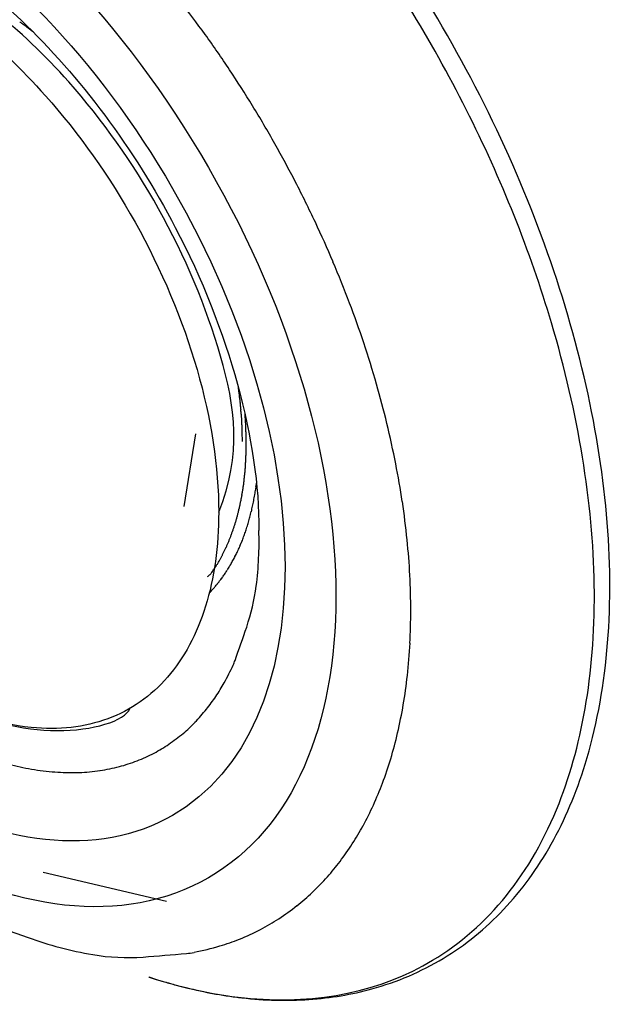
# Model space of a CAD drawing. Extents: x -284 to 1674, y 1 to 2036.
# Drawn here: x 1336 to 1342, y 1400 to 1411 of the extents above; entities that cross this region are included whole.
import ezdxf

# ---------------------------------------------------------------- set-up
doc = ezdxf.new("R2010")
doc.units = 0
doc.header["$MEASUREMENT"] = 0
doc.layers.get('0').update_dxf_attribs({"linetype": 'CONTINUOUS'})

msp = doc.modelspace()

# ---------------------------------------------------------------- linework, layer by layer
at = {"color": 1, "linetype": 'Continuous'}
msp.add_line((1337.642, 1405.393), (1337.774, 1406.204), dxfattribs=at)
at = {"color": 3, "linetype": 'Continuous'}
msp.add_line((1336.066, 1401.297), (1337.446, 1400.973), dxfattribs=at)
for centre, radius, start, end in [((1327.806, 1403.449), 12.397, 35.6762, 37.8106), ((1333.389, 1407.477), 4.123, 53.897, 54.1839), ((1333.491, 1407.616), 3.95, 53.6329, 53.897), ((1331.777, 1405.29), 6.839, 53.4322, 53.6329), ((1335.795, 1410.706), 0.0955, 53.1436, 53.4322), ((900.112, 829.51), 726.463, 53.140297, 53.143606), ((1334.373, 1408.739), 2.522, 52.3562, 53.1403), ((1332.504, 1406.316), 5.583, 51.8291, 52.3562), ((1326.948, 1402.833), 13.454, 33.6273, 35.6762), ((1327.481, 1403.187), 12.814, 31.489, 33.6273), ((1326.664, 1402.687), 13.772, 29.4263, 31.489), ((1327.483, 1403.149), 12.831, 27.2539, 29.4263), ((1326.779, 1402.786), 13.623, 25.1456, 27.2539), ((1327.882, 1403.304), 12.405, 22.9052, 25.1456), ((1327.291, 1403.054), 13.046, 20.7207, 22.9052), ((1328.622, 1403.558), 11.624, 18.3801, 20.7207), ((1328.215, 1403.423), 12.053, 16.0816, 18.3801), ((1331.08, 1405.713), 7.241, 7.7859, 8.0145), ((1336.405, 1406.441), 1.866, 7.3357, 7.7859), ((812.629, 1339.012), 529.965, 7.33112, 7.3357), ((1329.679, 1403.845), 10.529, 13.6026, 16.0816), ((1338.128, 1406.62), 0.135, 7.0435, 7.3311), ((1334.605, 1406.185), 3.684, 6.7413, 7.0435), ((1333.064, 1406.003), 5.236, 6.4878, 6.7413), ((1332.839, 1405.977), 5.463, 6.2577, 6.4878), ((1333.632, 1406.064), 4.665, 6.0088, 6.2577), ((1334.139, 1406.117), 4.155, 5.7174, 6.0088), ((1334.37, 1406.14), 3.922, 5.4176, 5.7174), ((1334.061, 1406.111), 4.233, 5.1441, 5.4176), ((1333.693, 1406.078), 4.603, 4.8819, 5.1441), ((1333.317, 1406.046), 4.979, 4.6468, 4.8819), ((1333.38, 1406.051), 4.917, 4.4102, 4.6468), ((1333.984, 1406.098), 4.311, 4.1261, 4.4102), ((1334.912, 1406.165), 3.381, 3.8053, 4.1261), ((1334.56, 1406.141), 3.734, 3.5226, 3.8053), ((1333.236, 1406.06), 5.06, 3.2797, 3.5226), ((1332.858, 1406.038), 5.438, 3.0587, 3.2797), ((1334.116, 1406.105), 4.178, 2.8066, 3.0587), ((1333.389, 1406.026), 4.951, 3.2763, 4.6375), ((1334.788, 1406.138), 3.506, 2.5023, 2.8066), ((1334.119, 1406.109), 4.175, 2.2235, 2.5023), ((1334.757, 1406.134), 3.537, 1.9364, 2.2235), ((1333.445, 1406.089), 4.849, 1.6913, 1.9364), ((1338.216, 1406.23), 0.077, 1.3568, 1.6913), ((800.74, 1393.5), 537.703, 1.35275, 1.35675), ((1336.037, 1406.177), 2.298, 1.2784, 3.2763), ((1108.998, 1401.111), 229.394, 1.25511, 1.27838), ((1329.421, 1403.782), 10.794, 11.1543, 13.6026), ((1336.093, 1406.142), 2.201, 0.5752, 1.3527), ((1333.335, 1406.115), 4.96, 0.0573, 0.5752), ((1338.148, 1406.131), 0.189, 0.4435, 1.2551), ((1333.042, 1406.092), 5.295, 359.8779, 0.4435), ((1334.664, 1406.093), 3.673, 357.7193, 358.4392), ((1334.744, 1406.091), 3.593, 358.4392, 359.167), ((1334.985, 1406.088), 3.352, 359.167, 359.8779), ((1334.811, 1406.087), 3.526, 356.2707, 356.9973), ((1334.766, 1406.089), 3.571, 356.9973, 357.7193), ((1335.031, 1406.072), 3.306, 354.7645, 355.5211), ((1334.968, 1406.077), 3.369, 355.5211, 356.2707), ((1330.918, 1404.077), 9.268, 8.4995, 11.1543), ((1335.187, 1406.056), 3.149, 352.471, 353.2381), ((1335.109, 1406.065), 3.227, 353.2381, 353.9998), ((1335.135, 1406.062), 3.201, 353.9998, 354.7645), ((1335.29, 1406.044), 3.045, 350.1267, 350.9014), ((1335.399, 1406.026), 2.935, 350.9014, 351.6904), ((1335.295, 1406.041), 3.04, 351.6904, 352.471), ((1199.699, 1427.469), 140.459, 351.01171, 351.03777), ((1337.367, 1405.757), 1.09, 351.0378, 352.2519), ((1334.386, 1406.163), 4.098, 352.2519, 352.8781), ((1335.738, 1405.96), 2.589, 347.6395, 348.4827), ((1335.647, 1405.979), 2.682, 348.4827, 349.3184), ((1335.465, 1406.013), 2.868, 349.3184, 350.1267), ((1335.705, 1405.98), 2.766, 348.4528, 349.1142), ((1335.587, 1406.003), 2.886, 349.1142, 349.758), ((1335.521, 1406.015), 2.953, 349.758, 350.3945), ((1338.186, 1405.564), 0.25, 350.3945, 351.0117), ((1330.817, 1404.062), 9.371, 5.8592, 8.4995), ((1335.639, 1405.981), 2.69, 346.0005, 346.8252), ((1335.556, 1406), 2.776, 346.8252, 347.6395), ((1335.808, 1405.956), 2.66, 345.8167, 346.4866), ((1335.714, 1405.978), 2.757, 346.4866, 347.139), ((1335.732, 1405.974), 2.738, 347.139, 347.7936), ((1335.688, 1405.984), 2.783, 347.7936, 348.4528), ((1335.868, 1405.924), 2.454, 342.5485, 343.3993), ((1335.834, 1405.935), 2.49, 343.3993, 344.2575), ((1335.944, 1405.904), 2.376, 344.2575, 345.1359), ((1335.875, 1405.922), 2.447, 345.1359, 346.0005), ((1335.927, 1405.926), 2.538, 343.7573, 344.4402), ((1335.972, 1405.913), 2.49, 344.4402, 345.1296), ((1335.935, 1405.923), 2.529, 345.1296, 345.8167), ((1336.095, 1405.851), 2.215, 339.873, 340.7756), ((1336.071, 1405.859), 2.241, 340.7756, 341.673), ((1335.998, 1405.883), 2.318, 341.673, 342.5485), ((1336.326, 1405.797), 2.118, 340.9469, 341.7061), ((1336.075, 1405.88), 2.382, 341.7061, 342.4218), ((1335.913, 1405.931), 2.552, 342.4218, 343.0866), ((1335.956, 1405.918), 2.507, 343.0866, 343.7573), ((1334.444, 1405.001), 4.037, 352.8763, 1.7426), ((1336.184, 1405.816), 2.12, 337.1747, 338.0899), ((1336.097, 1405.851), 2.214, 338.0899, 338.9775), ((1336.133, 1405.837), 2.175, 338.9775, 339.873), ((1336.275, 1405.807), 2.17, 338.1605, 338.8698), ((1336.001, 1405.913), 2.463, 338.8698, 339.5355), ((1336.024, 1405.904), 2.438, 339.5355, 340.2202), ((1336.282, 1405.812), 2.164, 340.2202, 340.9469), ((1332.238, 1404.208), 7.942, 2.9829, 5.8592), ((1336.294, 1405.772), 2.002, 333.4147, 334.3325), ((1336.298, 1405.77), 1.997, 334.3325, 335.2711), ((1336.356, 1405.743), 1.933, 335.2711, 336.2252), ((1336.323, 1405.758), 1.97, 336.2252, 337.1747), ((1336.413, 1405.75), 2.02, 334.4164, 335.1623), ((1336.41, 1405.751), 2.024, 335.1623, 335.912), ((1336.362, 1405.773), 2.076, 335.912, 336.6522), ((1336.32, 1405.791), 2.121, 336.6522, 337.3963), ((1336.421, 1405.748), 2.012, 337.3963, 338.1605), ((1336.511, 1405.658), 1.757, 329.5586, 330.523), ((1336.484, 1405.674), 1.788, 330.523, 331.5044), ((1336.434, 1405.701), 1.845, 331.5044, 332.4704), ((1336.393, 1405.722), 1.891, 332.4704, 333.4147), ((1336.517, 1405.698), 1.903, 330.6381, 331.3941), ((1336.517, 1405.698), 1.904, 331.3941, 332.15), ((1336.502, 1405.706), 1.921, 332.15, 332.9091), ((1336.464, 1405.725), 1.963, 332.9091, 333.6599), ((1336.464, 1405.725), 1.964, 333.6599, 334.4164), ((1333.194, 1407.965), 5.797, 325.0525, 325.5069), ((1337.678, 1404.885), 0.357, 325.5069, 327.3376), ((1330.583, 1409.433), 8.785, 327.3376, 327.6334), ((1337.346, 1405.147), 0.777, 327.6334, 328.6277), ((1336.4, 1405.723), 1.886, 328.6277, 329.5586), ((1336.535, 1405.692), 1.885, 326.7962, 327.5479), ((1336.5, 1405.715), 1.927, 327.5479, 328.2837), ((1336.652, 1405.621), 1.748, 328.2837, 329.0564), ((1336.69, 1405.598), 1.703, 329.0564, 329.8651), ((1336.551, 1405.679), 1.865, 329.8651, 330.6381), ((1337.695, 1404.885), 0.348, 307.1693, 313.1998), ((1337.872, 1404.697), 0.0904, 313.1998, 325.0525), ((1337.022, 1405.343), 1.285, 321.9256, 322.8039), ((1336.79, 1405.519), 1.577, 322.8039, 323.6235), ((1336.634, 1405.633), 1.77, 323.6235, 324.3971), ((1336.564, 1405.684), 1.857, 324.3971, 325.1492), ((1336.826, 1405.501), 1.537, 325.1492, 325.9757), ((1336.789, 1405.527), 1.582, 325.9757, 326.7962), ((1332.296, 1404.211), 7.883, 0.0959, 2.9829), ((1336.595, 1405.709), 1.849, 315.9622, 317.6976), ((1337.335, 1405.035), 0.848, 317.6976, 320.2602), ((1283.197, 1450.045), 71.253, 320.26023, 320.29648), ((1337.942, 1404.589), 0.0962, 320.2965, 321.2827), ((1336.145, 1406.029), 2.399, 321.2827, 321.9256), ((1336.168, 1404.786), 2.298, 341.1173, 352.8763), ((1333.51, 1404.213), 6.669, 356.964, 0.0959), ((1310.7, 1413.497), 29.215, 340.3406, 341.1173), ((1333.647, 1404.206), 6.533, 353.7993, 356.964), ((1335.186, 1405.021), 3.318, 331.1236, 334.9361), ((1337.644, 1403.871), 0.604, 334.9361, 340.3406), ((1334.603, 1404.102), 5.571, 350.3929, 353.7993), ((1336.173, 1404.476), 2.19, 326.4306, 331.1236), ((1336.377, 1404.341), 1.945, 321.128, 326.4306), ((1334.865, 1404.058), 5.305, 346.9022, 350.3929), ((1336.138, 1404.534), 2.252, 316.2004, 321.128), ((1336.561, 1404.127), 1.666, 309.9552, 316.2004), ((1336.313, 1404.424), 2.052, 304.3293, 309.9552), ((1335.526, 1403.904), 4.627, 343.2058, 346.9022), ((1336.556, 1404.069), 1.622, 297.5641, 304.3293), ((1336.409, 1404.349), 1.939, 291.3761, 297.5641), ((1336.401, 1405.189), 2.778, 255.6081, 260.9831), ((1336.409, 1404.415), 2.001, 278.3825, 284.7076), ((1336.46, 1404.22), 1.8, 284.7076, 291.3761), ((1335.822, 1403.815), 4.318, 339.3792, 343.2058), ((1336.415, 1405.274), 2.864, 260.9831, 266.2771), ((1336.377, 1404.692), 2.28, 266.2771, 272.2717), ((1336.38, 1404.606), 2.195, 272.2717, 278.3825), ((1336.235, 1403.659), 3.876, 335.4396, 339.3792), ((1336.422, 1403.574), 3.671, 331.3914, 335.4396), ((1336.849, 1403.341), 3.184, 327.1744, 331.3914), ((1336.709, 1403.431), 3.351, 323.0639, 327.1744), ((1337.286, 1402.997), 2.629, 318.2035, 323.0639), ((1336.916, 1403.328), 3.125, 313.7461, 318.2035), ((1337.442, 1402.778), 2.364, 308.2371, 313.7461), ((1337.125, 1403.181), 2.876, 303.243, 308.2371), ((1337.414, 1402.741), 2.35, 297.4074, 303.243), ((1337.231, 1403.094), 2.748, 292.0106, 297.4074), ((1337.312, 1404.442), 4.127, 249.9223, 260.3378), ((1337.404, 1402.665), 2.285, 286.221, 292.0106), ((1337.014, 1402.691), 2.351, 260.3378, 274.1512), ((1335.406, 1424.837), 24.555, 274.1512, 275.2856), ((1337.599, 1401.142), 0.76, 275.2856, 281.7388), ((1336.978, 1404.13), 3.811, 281.7388, 286.221)]:
    msp.add_arc(centre, radius, start, end, dxfattribs=at)
for major_axis in [(3.444, -5.965), (3.041, -5.267)]:
    msp.add_ellipse((1334.471, 1407.199), major_axis=major_axis, ratio=0.57735, start_param=0, end_param=6.283185, dxfattribs=at)
for points, knots in [([(1337.247, 1400.123), (1337.25, 1400.122), (1337.254, 1400.12), (1337.26, 1400.119), (1337.266, 1400.117), (1337.274, 1400.114), (1337.284, 1400.111), (1337.295, 1400.107), (1337.31, 1400.102), (1337.331, 1400.096), (1337.356, 1400.088), (1337.382, 1400.08), (1337.42, 1400.069), (1337.472, 1400.054), (1337.536, 1400.036), (1337.599, 1400.019), (1337.748, 1399.982), (1337.926, 1399.943), (1338.134, 1399.909), (1338.366, 1399.878), (1338.671, 1399.857), (1339.041, 1399.865), (1339.401, 1399.907), (1339.92, 1400.022), (1340.563, 1400.296), (1341.242, 1400.847), (1341.778, 1401.584), (1342.339, 1402.908), (1342.542, 1405.139), (1341.819, 1408.335), (1340.243, 1411.491), (1338.626, 1413.439), (1337.221, 1414.691), (1336.579, 1415.147), (1336.097, 1415.425)], [0, 0, 0, 0, 0.00045, 0.000676, 0.000901, 0.001464, 0.002027, 0.00259, 0.003152, 0.00456, 0.005967, 0.007374, 0.008782, 0.012299, 0.015816, 0.019334, 0.022852, 0.040424, 0.049208, 0.057991, 0.079897, 0.10184, 0.123813, 0.145802, 0.200831, 0.255814, 0.310734, 0.365573, 0.498591, 0.631249, 0.76371, 0.896199, 0.922121, 1, 1, 1, 1]), ([(1337.247, 1400.123), (1337.637, 1399.995), (1338.019, 1399.914), (1339.146, 1399.817), (1339.845, 1399.963), (1340.735, 1400.496), (1341.012, 1400.74), (1341.487, 1401.329), (1341.685, 1401.676), (1342.113, 1402.76), (1342.248, 1403.598), (1342.219, 1405.432), (1342.055, 1406.436), (1341.517, 1408.248), (1341.194, 1409.057), (1340.407, 1410.619), (1339.941, 1411.376), (1338.909, 1412.768), (1338.341, 1413.406), (1337.153, 1414.508), (1336.531, 1414.974), (1335.911, 1415.332)], [65.932035, 65.932035, 65.932035, 65.932035, 69.536416, 69.536416, 77.018788, 77.018788, 81.029875, 81.029875, 85.040962, 85.040962, 92.166556, 92.166556, 99.29215, 99.29215, 104.90941, 104.90941, 110.52668, 110.52668, 116.14394, 116.14394, 121.7612, 121.7612, 121.7612, 121.7612]), ([(1329.438, 1411.749), (1329.437, 1411.742), (1329.434, 1411.728), (1329.429, 1411.705), (1329.422, 1411.671), (1329.416, 1411.635), (1329.403, 1411.564), (1329.386, 1411.467), (1329.357, 1411.267), (1329.333, 1411.053), (1329.308, 1410.689), (1329.302, 1410.296), (1329.334, 1409.68), (1329.428, 1408.931), (1329.706, 1407.696), (1330.378, 1405.876), (1332.252, 1402.772), (1334.43, 1401.04), (1335.895, 1400.565)], [0, 0, 0, 0, 0.001823, 0.003644, 0.005916, 0.010453, 0.012718, 0.023977, 0.03518, 0.062738, 0.076373, 0.122869, 0.155149, 0.217522, 0.290302, 0.424247, 0.611053, 1, 1, 1, 1]), ([(1334.678, 1411.707), (1334.679, 1411.706), (1334.687, 1411.702), (1334.71, 1411.688), (1334.773, 1411.651), (1334.908, 1411.568), (1335.265, 1411.325), (1336.254, 1410.506), (1337.884, 1408.326), (1338.486, 1406.113), (1338.479, 1405.124)], [0, 0, 0, 0, 0.000672, 0.004029, 0.012467, 0.033848, 0.075011, 0.19906, 0.546031, 1, 1, 1, 1])]:
    msp.add_open_spline(points, degree=3, knots=knots, dxfattribs=at)
at = {"color": 1, "linetype": 'Continuous'}
for points, knots in [([(1331.234, 1409.253), (1331.234, 1409.74), (1331.395, 1410.633), (1332.086, 1411.498), (1333.127, 1411.778), (1334.239, 1411.481), (1335.256, 1410.833), (1336.221, 1409.915), (1337.162, 1408.586), (1337.863, 1406.918), (1338.029, 1405.827), (1338.029, 1405.33)], [37.674826, 37.674826, 37.674826, 37.674826, 41.901114, 46.234044, 50.426875, 54.619705, 57.585374, 60.551043, 64.715077, 69.032364, 73.349651, 73.349651, 73.349651, 73.349651]), ([(1338.029, 1405.33), (1338.294, 1405.972), (1338.128, 1407.066), (1337.425, 1408.737), (1336.482, 1410.07), (1335.6, 1410.908), (1335.096, 1411.252), (1334.889, 1411.372)], [2, 2, 2, 2, 6.317287, 10.634574, 14.798609, 17.764277, 19.838901, 19.838901, 19.838901, 19.838901]), ([(1338.029, 1405.33), (1338.029, 1404.945), (1337.93, 1404.232), (1337.497, 1403.425), (1336.818, 1402.952), (1335.872, 1402.844), (1335.097, 1403.105), (1334.654, 1403.356), (1334.156, 1403.682)], [2, 2, 2, 2, 5.346884, 8.693769, 12.040653, 15.387537, 19.633116, 19.837413, 19.837413, 19.837413, 19.837413]), ([(1334.156, 1403.682), (1334.162, 1403.678), (1334.179, 1403.665), (1334.228, 1403.629), (1334.349, 1403.545), (1334.609, 1403.373), (1335.255, 1403.032), (1336.247, 1402.772), (1336.981, 1402.989), (1337.035, 1403.131)], [0, 0, 0, 0, 0.0025488, 0.0089206, 0.0248482, 0.0646545, 0.1391923, 0.3501005, 0.5598245, 0.5598245, 0.5598245, 0.5598245])]:
    msp.add_open_spline(points, degree=3, knots=knots, dxfattribs=at)
at = {"color": 3, "linetype": 'Continuous'}
msp.add_open_spline([(1337.246, 1400.123), (1337.247, 1400.123), (1337.247, 1400.123), (1337.247, 1400.123)], degree=3, dxfattribs=at)

doc.saveas('drawing.dxf')
